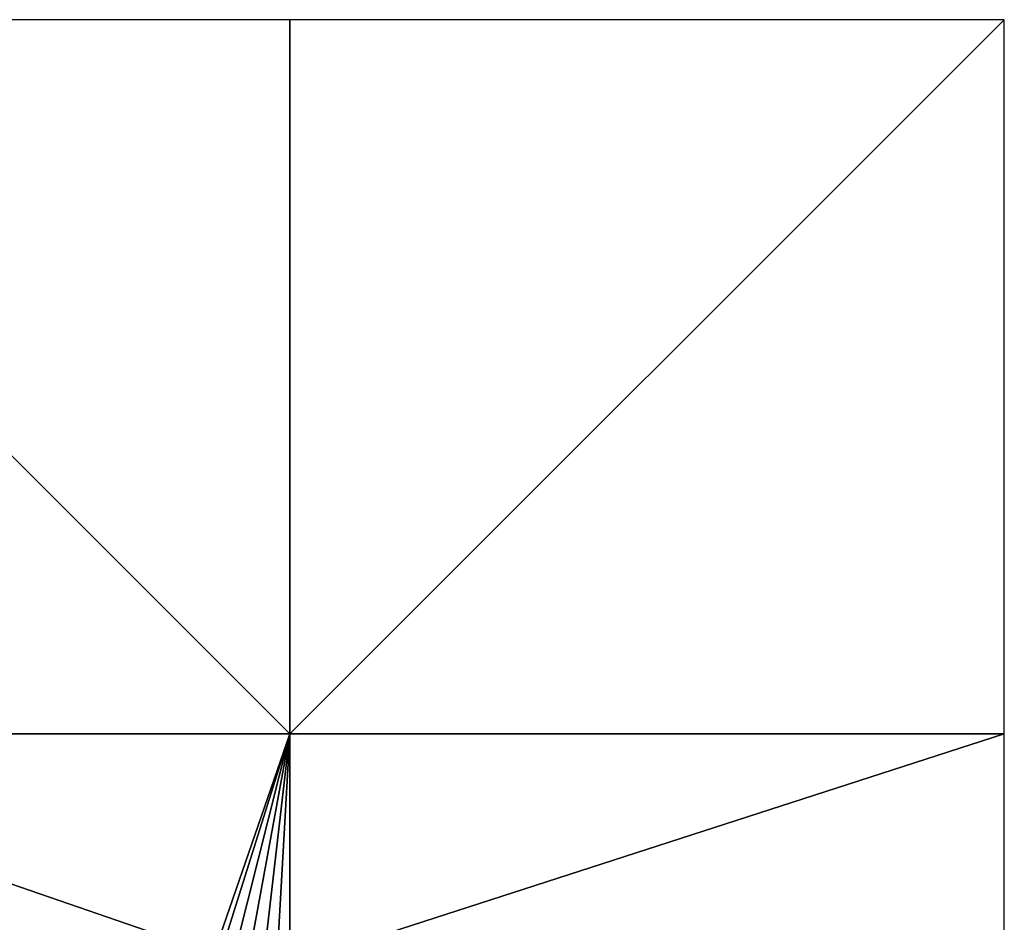
# Model space of a CAD drawing. Extents: x 576994 to 578000, y 6223000 to 6224000.
# Drawn here: x 577828 to 578000, y 6223842 to 6224000 of the extents above; entities that cross this region are included whole.
import ezdxf

# ---------------------------------------------------------------- set-up
doc = ezdxf.new("R2010")
doc.units = 0
doc.header["$MEASUREMENT"] = 0
doc.layers.add('Terraen_vand', color=33, linetype='Continuous')

# ---------------------------------------------------------------- blocks, each defined once
blk = doc.blocks.new('1km_6223_577_UTM32_ACAD_1_FMEBLOCK15')
at = {"layer": 'Terraen_vand', "color": 132, "true_color": 0x00ced1}
for points in [[(-62.5, 22.04, 0), (62.5, 8.1, 0), (62.5, 62.5, 0)], [(62.5, 62.5, 0), (-62.5, 62.5, 0), (-62.5, 22.04, 0)], [(-62.5, 22.04, 0), (-62.5, 21.05, 0), (62.5, 8.1, 0)], [(-62.5, 21.05, 0), (-62.5, 20.76, 0), (56.25, -5.82, 0)], [(-62.5, 21.05, 0), (56.25, -5.82, 0), (62.5, 8.1, 0)], [(-62.5, 20.76, 0), (-62.5, 17.2, 0), (56.25, -5.82, 0)], [(-62.5, 17.2, 0), (-62.5, 16.69, 0), (56.25, -5.82, 0)], [(-62.5, 16.69, 0), (46.35, -28.16, 0), (56.25, -5.82, 0)], [(-62.5, 16.69, 0), (-62.5, 16.62, 0), (46.35, -28.16, 0)], [(-62.5, 16.62, 0), (45.19, -30.76, 0), (46.35, -28.16, 0)], [(-62.5, 16.62, 0), (-62.5, 16.56, 0), (45.19, -30.76, 0)], [(-62.5, 16.56, 0), (44.18, -33.04, 0), (45.19, -30.76, 0)], [(-62.5, 16.56, 0), (-62.5, 16.51, 0), (44.18, -33.04, 0)], [(-62.5, 16.51, 0), (43.29, -35.05, 0), (44.18, -33.04, 0)], [(-62.5, 16.51, 0), (-62.5, -0.17, 0), (43.29, -35.05, 0)], [(-62.5, -0.17, 0), (-62.5, -0.33, 0), (43.29, -35.05, 0)], [(-62.5, -0.33, 0), (42.4, -37.06, 0), (43.29, -35.05, 0)], [(-62.5, -62.5, 0), (42.4, -37.06, 0), (-62.5, -0.33, 0)], [(-62.5, -62.5, 0), (31.69, -61.21, 0), (42.4, -37.06, 0)], [(62.5, -41.45, 0), (58.72, -49.9, 0), (62.5, -62.5, 0)], [(62.5, -62.5, 0), (58.72, -49.9, 0), (55.81, -56.72, 0)], [(62.5, -62.5, 0), (55.81, -56.72, 0), (53.34, -62.5, 0)], [(-62.5, -62.5, 0), (31.11, -62.5, 0), (31.69, -61.21, 0)]]:
    blk.add_polyline3d(points, close=True, dxfattribs=at)
blk = doc.blocks.new('1km_6223_577_UTM32_ACAD_1_FMEBLOCK44')
at = {"layer": 'Terraen_vand', "color": 132, "true_color": 0x00ced1}
for points in [[(-62.5, 62.5, 0), (43.24, 13.96, 0), (49.17, 24, 0)], [(-62.5, 62.5, 0), (32.87, -6.61, 0), (43.24, 13.96, 0)], [(-62.5, 62.5, 0), (31.28, -9.61, 0), (32.87, -6.61, 0)], [(-62.5, 62.5, 0), (29.97, -12.09, 0), (31.28, -9.61, 0)], [(-62.5, 62.5, 0), (28.88, -14.15, 0), (29.97, -12.09, 0)], [(-62.5, 62.5, 0), (18.92, -32.98, 0), (28.88, -14.15, 0)], [(-62.5, 62.5, 0), (-62.5, -59.49, 0), (18.92, -32.98, 0)], [(62.5, 62.5, 0), (-62.5, 62.5, 0), (49.17, 24, 0)], [(62.5, 62.5, 0), (49.17, 24, 0), (50.69, 25.06, 0)], [(62.5, 62.5, 0), (50.69, 25.06, 0), (53.22, 25.69, 0)], [(62.5, 62.5, 0), (53.22, 25.69, 0), (55.69, 25.62, 0)], [(62.5, 62.5, 0), (55.69, 25.62, 0), (58.07, 24.16, 0)], [(62.5, 62.5, 0), (58.07, 24.16, 0), (60.16, 21.29, 0)], [(62.5, 62.5, 0), (60.16, 21.29, 0), (62.5, 22.04, 0)], [(62.5, 22.04, 0), (60.16, 21.29, 0), (62.5, 21.05, 0)], [(62.5, 20.76, 0), (60.16, 21.29, 0), (60.16, 17.65, 0)], [(62.5, 21.05, 0), (60.16, 21.29, 0), (62.5, 20.76, 0)], [(62.5, 20.76, 0), (60.16, 17.65, 0), (62.5, 17.2, 0)], [(62.5, 16.51, 0), (60.16, 17.65, 0), (54.62, 2.43, 0)], [(62.5, 16.69, 0), (62.5, 17.2, 0), (60.16, 17.65, 0)], [(62.5, 16.69, 0), (60.16, 17.65, 0), (62.5, 16.62, 0)], [(62.5, 16.62, 0), (60.16, 17.65, 0), (62.5, 16.56, 0)], [(62.5, 16.56, 0), (60.16, 17.65, 0), (62.5, 16.51, 0)], [(62.5, 16.51, 0), (54.62, 2.43, 0), (62.5, -0.17, 0)], [(62.5, -62.5, 0), (54.62, 2.43, 0), (46.44, -20.14, 0)], [(62.5, -0.17, 0), (54.62, 2.43, 0), (62.5, -0.33, 0)], [(62.5, -62.5, 0), (62.5, -0.33, 0), (54.62, 2.43, 0)], [(62.5, -62.5, 0), (46.44, -20.14, 0), (41.37, -34.24, 0)], [(-62.5, -62.08, 0), (18.92, -32.98, 0), (-62.5, -59.49, 0)], [(-61.69, -62.5, 0), (18.92, -32.98, 0), (-62.5, -62.08, 0)], [(-61.69, -62.5, 0), (7.09, -54.68, 0), (18.92, -32.98, 0)], [(62.5, -62.5, 0), (41.37, -34.24, 0), (40.76, -35.95, 0)], [(62.5, -62.5, 0), (40.76, -35.95, 0), (37.54, -44.9, 0)], [(62.5, -62.5, 0), (37.54, -44.9, 0), (31.66, -60.96, 0)], [(-61.69, -62.5, 0), (-20.02, -62.5, 0), (7.09, -54.68, 0)], [(-17.95, -62.5, 0), (7.09, -54.68, 0), (-20.02, -62.5, 0)], [(-16.16, -62.5, 0), (7.09, -54.68, 0), (-17.95, -62.5, 0)], [(-14.61, -62.5, 0), (7.09, -54.68, 0), (-16.16, -62.5, 0)], [(-13.25, -62.5, 0), (7.09, -54.68, 0), (-14.61, -62.5, 0)], [(3.12, -62.5, 0), (7.09, -54.68, 0), (-13.25, -62.5, 0)], [(62.5, -62.5, 0), (31.66, -60.96, 0), (31.09, -62.5, 0)]]:
    blk.add_polyline3d(points, close=True, dxfattribs=at)
blk = doc.blocks.new('1km_6223_577_UTM32_ACAD_1_FMEBLOCK91')
at = {"layer": 'Terraen_vand', "color": 132, "true_color": 0x00ced1}
for points in [[(-62.5, -62.5, 0), (62.5, -62.5, 0), (62.5, 62.5, 0)], [(62.5, 62.5, 0), (-62.5, 62.5, 0), (-62.5, -62.5, 0)]]:
    blk.add_polyline3d(points, close=True, dxfattribs=at)
blk = doc.blocks.new('1km_6223_577_UTM32_ACAD_1_FMEBLOCK116')
at = {"layer": 'Terraen_vand', "color": 132, "true_color": 0x00ced1}
for points in [[(-62.5, 62.5, 0), (-62.5, -62.5, 0), (62.5, -62.5, 0)], [(62.5, -62.5, 0), (62.5, 62.5, 0), (-62.5, 62.5, 0)]]:
    blk.add_polyline3d(points, close=True, dxfattribs=at)

msp = doc.modelspace()

# ---------------------------------------------------------------- block references
at = {"layer": 'Terraen_vand', "color": 132, "true_color": 0x00ced1}
for name, p in [('1km_6223_577_UTM32_ACAD_1_FMEBLOCK116', (577812.5, 6223937.5)), ('1km_6223_577_UTM32_ACAD_1_FMEBLOCK91', (577937.5, 6223937.5)), ('1km_6223_577_UTM32_ACAD_1_FMEBLOCK44', (577812.5, 6223812.5)), ('1km_6223_577_UTM32_ACAD_1_FMEBLOCK15', (577937.5, 6223812.5))]:
    msp.add_blockref(name, p, dxfattribs=at)

doc.saveas('drawing.dxf')
